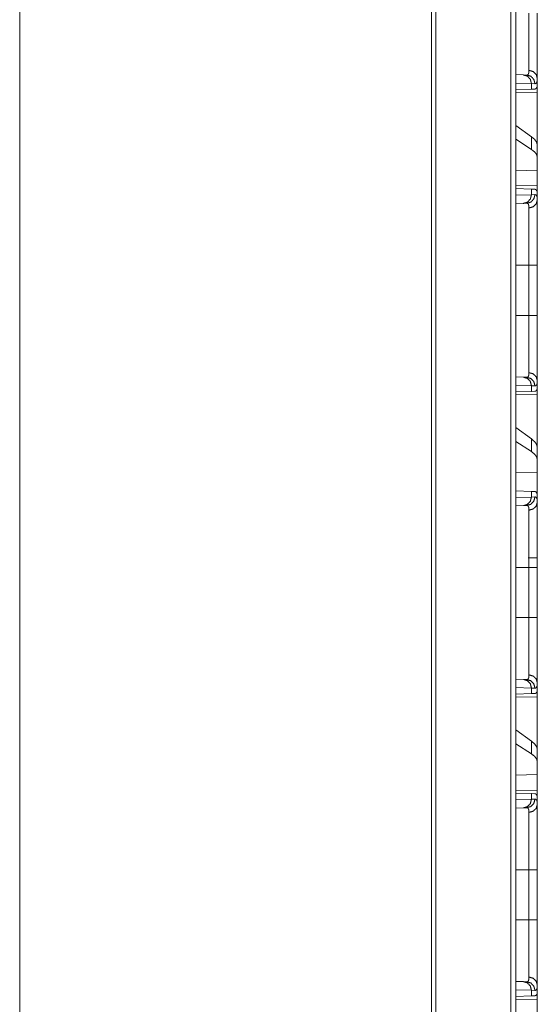
# Model space of a CAD drawing. Units: inches. Extents: x 77 to 139, y 18 to 147.
# Drawn here: x 80 to 83, y 36 to 42 of the extents above; entities that cross this region are included whole.
import ezdxf

# ---------------------------------------------------------------- set-up
doc = ezdxf.new("R2010")
doc.units = ezdxf.units.IN
doc.header["$MEASUREMENT"] = 0
doc.layers.add('cgm', color=7, linetype='Continuous', true_color=0xffffff)

msp = doc.modelspace()

# ---------------------------------------------------------------- linework, layer by layer
at = {"layer": 'cgm', "color": 7, "linetype": 'Continuous', "lineweight": 18}
for p, q in [((82.9511, 22.4948), (82.9511, 97.5304)), ((82.9787, 97.5353), (82.9787, 22.4899)), ((82.4917, 22.5765), (82.4917, 97.4486)), ((82.5164, 97.4536), (82.5164, 22.5716)), ((80.1059, 22.9974), (80.1059, 89.696)), ((82.9787, 41.333), (83.0234, 41.3315)), ((83.0699, 41.2815), (82.9787, 41.2847)), ((83.0234, 41.3315), (83.0428, 41.3308)), ((83.0699, 41.2815), (83.0699, 41.2491)), ((83.0903, 41.2808), (83.0699, 41.2815)), ((83.104, 41.2595), (83.104, 41.3115)), ((83.0699, 41.2491), (82.9787, 41.2459)), ((82.9787, 41.2282), (83.104, 41.2304)), ((83.09, 41.2498), (83.0699, 41.2491)), ((83.104, 41.2595), (83.1011, 41.2594)), ((83.104, 41.2304), (83.104, 40.9253)), ((83.0699, 40.9738), (82.9787, 41.0393)), ((83.0699, 40.9003), (82.9787, 40.9593)), ((83.0699, 40.9738), (83.0699, 40.9003)), ((83.104, 40.8541), (83.104, 40.9253)), ((83.104, 40.7802), (83.104, 40.8541)), ((83.104, 40.7802), (82.9787, 40.7766)), ((83.104, 40.7802), (83.104, 40.6886)), ((83.104, 40.6886), (82.9787, 40.6908)), ((82.9787, 40.6731), (83.0699, 40.6699)), ((83.0699, 40.6699), (83.0699, 40.6375)), ((83.0699, 40.6699), (83.09, 40.6692)), ((83.104, 40.6595), (83.1011, 40.6596)), ((83.104, 40.6075), (83.104, 40.6595)), ((82.9787, 40.6343), (83.0699, 40.6375)), ((83.0699, 40.6375), (83.0903, 40.6382)), ((83.0234, 40.5875), (82.9787, 40.586)), ((83.0428, 40.5882), (83.0234, 40.5875)), ((82.9787, 40.2297), (83.0557, 40.2297)), ((83.0557, 39.9393), (83.0557, 40.2297)), ((83.104, 40.2297), (83.104, 39.9393)), ((82.9787, 39.9393), (83.0557, 39.9393)), ((82.9787, 39.583), (83.0234, 39.5815)), ((83.0234, 39.5815), (83.0428, 39.5808)), ((83.0699, 39.5315), (82.9787, 39.5347)), ((83.0699, 39.5315), (83.0699, 39.4991)), ((83.0903, 39.5308), (83.0699, 39.5315)), ((83.104, 39.5095), (83.1011, 39.5094)), ((83.104, 39.5095), (83.104, 39.5615)), ((83.0699, 39.4991), (82.9787, 39.4959)), ((82.9787, 39.4782), (83.104, 39.4804)), ((83.09, 39.4998), (83.0699, 39.4991)), ((83.104, 39.4804), (83.104, 39.1753)), ((83.0699, 39.2238), (82.9787, 39.2893)), ((83.0699, 39.2238), (83.0699, 39.1503)), ((83.0699, 39.1503), (82.9787, 39.2093)), ((83.104, 39.1041), (83.104, 39.1753)), ((83.104, 39.0302), (83.104, 39.1041)), ((83.104, 39.0302), (82.9787, 39.0266)), ((83.104, 39.0302), (83.104, 38.8865)), ((82.9787, 38.9231), (83.0699, 38.9199)), ((82.9787, 38.8843), (83.0699, 38.8875)), ((83.0699, 38.9199), (83.0699, 38.8875)), ((83.0699, 38.9199), (83.09, 38.9192)), ((83.0699, 38.8875), (83.0903, 38.8882)), ((83.104, 38.8575), (83.104, 38.8866)), ((83.0234, 38.8375), (82.9787, 38.836)), ((83.0428, 38.8382), (83.0234, 38.8375)), ((83.104, 38.521), (83.104, 38.4797)), ((82.9787, 38.4797), (83.0557, 38.4797)), ((83.0557, 38.1893), (83.0557, 38.4797)), ((83.104, 38.4797), (83.104, 38.1893)), ((82.9787, 38.1893), (83.0557, 38.1893)), ((82.9787, 37.833), (83.0234, 37.8315)), ((83.0234, 37.8315), (83.0428, 37.8308)), ((83.104, 37.7595), (83.104, 37.8115)), ((83.0699, 37.7815), (82.9787, 37.7847)), ((83.0699, 37.7491), (82.9787, 37.7459)), ((83.0699, 37.7815), (83.0699, 37.7491)), ((83.0903, 37.7808), (83.0699, 37.7815)), ((83.09, 37.7498), (83.0699, 37.7491)), ((83.104, 37.7595), (83.1011, 37.7594)), ((82.9787, 37.7282), (83.104, 37.7304)), ((83.104, 37.7304), (83.104, 37.4253)), ((83.0699, 37.4738), (82.9787, 37.5393)), ((83.0699, 37.4003), (82.9787, 37.4593)), ((83.0699, 37.4738), (83.0699, 37.4003)), ((83.104, 37.3541), (83.104, 37.4253)), ((83.104, 37.2802), (83.104, 37.3541)), ((83.104, 37.2802), (82.9787, 37.2766)), ((83.104, 37.2802), (83.104, 37.1886)), ((83.104, 37.1886), (82.9787, 37.1908)), ((82.9787, 37.1731), (83.0699, 37.1699)), ((82.9787, 37.1343), (83.0699, 37.1375)), ((83.0699, 37.1699), (83.0699, 37.1375)), ((83.0699, 37.1699), (83.09, 37.1692)), ((83.0699, 37.1375), (83.0903, 37.1382)), ((83.104, 37.1595), (83.1011, 37.1596)), ((83.104, 37.1075), (83.104, 37.1595)), ((83.0234, 37.0875), (82.9787, 37.086)), ((83.0428, 37.0882), (83.0234, 37.0875)), ((82.9787, 36.7297), (83.0557, 36.7297)), ((83.0557, 36.4393), (83.0557, 36.7297)), ((83.104, 36.7297), (83.104, 36.4393)), ((82.9787, 36.4393), (83.0557, 36.4393)), ((82.9787, 36.083), (83.0234, 36.0815)), ((83.0699, 36.0315), (82.9787, 36.0347)), ((83.0234, 36.0815), (83.0428, 36.0808)), ((83.0699, 36.0315), (83.0699, 35.9991)), ((83.0903, 36.0308), (83.0699, 36.0315)), ((83.104, 36.0095), (83.104, 36.0615)), ((83.0699, 35.9991), (82.9787, 35.9959)), ((82.9787, 35.9782), (83.104, 35.9804)), ((83.09, 35.9998), (83.0699, 35.9991)), ((83.104, 36.0095), (83.1011, 36.0094)), ((83.104, 35.9804), (83.104, 35.6753))]:
    msp.add_line(p, q, dxfattribs=at)
for points, knots in [([(83.0557, 41.3577), (83.0557, 41.363), (83.0557, 41.3658), (83.0557, 41.3687), (83.0557, 41.3815), (83.0557, 41.4117), (83.0557, 41.4293), (83.0557, 41.4339), (83.0557, 41.4386), (83.0557, 41.4483), (83.0557, 41.4684), (83.0557, 41.4897), (83.0557, 41.5121), (83.0557, 41.5238), (83.0557, 41.5297), (83.0557, 41.5357), (83.0557, 41.5849), (83.0557, 41.6363), (83.0557, 41.6428), (83.0557, 41.6494), (83.0557, 41.6627), (83.0557, 41.676), (83.0557, 41.6793), (83.0557, 41.6843), (83.0557, 41.6876), (83.0557, 41.6893)], [0, 0, 0.016048, 0.024588, 0.033432, 0.07187, 0.163105, 0.215923, 0.22989, 0.244113, 0.273216, 0.334014, 0.398208, 0.465817, 0.500918, 0.518792, 0.536853, 0.685156, 0.840075, 0.859912, 0.879848, 0.919807, 0.959864, 0.969886, 0.984933, 0.994984, 1, 1]), ([(83.104, 41.6893), (83.104, 41.6741), (83.104, 41.6514), (83.104, 41.6401), (83.104, 41.6325), (83.104, 41.6288), (83.104, 41.5992), (83.104, 41.5702), (83.104, 41.5418), (83.104, 41.5141), (83.104, 41.5073), (83.104, 41.5005), (83.104, 41.4938), (83.104, 41.4743), (83.104, 41.4494), (83.104, 41.4257), (83.104, 41.4089), (83.104, 41.4007), (83.104, 41.3954), (83.104, 41.3826), (83.104, 41.3636), (83.104, 41.3464), (83.104, 41.331), (83.104, 41.3175), (83.104, 41.3115)], [0, 0, 0.040194, 0.100316, 0.1303, 0.150212, 0.160129, 0.238517, 0.315243, 0.390314, 0.463722, 0.481799, 0.499694, 0.517366, 0.569079, 0.635034, 0.697578, 0.742235, 0.763827, 0.77794, 0.811869, 0.862161, 0.907602, 0.948218, 0.983983, 1, 1]), ([(83.0428, 41.3308), (83.0428, 41.3308), (83.0428, 41.3308), (83.0429, 41.3308), (83.0429, 41.3308), (83.043, 41.3308), (83.0431, 41.3308), (83.0432, 41.3308), (83.0436, 41.3308), (83.044, 41.3308), (83.0444, 41.3309), (83.0452, 41.331), (83.0459, 41.3311), (83.0466, 41.3314), (83.0473, 41.3316), (83.048, 41.332), (83.0486, 41.3323), (83.0508, 41.3344), (83.0526, 41.3373), (83.054, 41.3411), (83.055, 41.3458), (83.0556, 41.3513), (83.0557, 41.3577)], [0, 0, 0.000788, 0.00157, 0.003135, 0.004702, 0.006266, 0.009396, 0.012525, 0.024649, 0.036787, 0.048559, 0.071857, 0.094677, 0.116974, 0.139269, 0.161348, 0.183498, 0.275308, 0.378632, 0.499656, 0.642083, 0.808299, 1, 1]), ([(83.0557, 41.3577), (83.08, 41.3509), (83.0976, 41.3341), (83.104, 41.3115)], [0, 0, 0.344603, 0.677931, 1, 1]), ([(83.0234, 41.3315), (83.0468, 41.3242), (83.0638, 41.306), (83.0699, 41.2815)], [0, 0, 0.328398, 0.661704, 1, 1]), ([(83.0428, 41.3308), (83.0667, 41.3236), (83.084, 41.3053), (83.0903, 41.2808)], [0, 0, 0.331439, 0.664699, 1, 1]), ([(83.104, 41.3115), (83.1038, 41.3042), (83.1032, 41.2979), (83.1022, 41.2926), (83.1007, 41.2883), (83.0988, 41.285), (83.0965, 41.2826), (83.0958, 41.2822), (83.0951, 41.2818), (83.0944, 41.2815), (83.0936, 41.2812), (83.092, 41.2809), (83.0903, 41.2808)], [0, 0, 0.195892, 0.365458, 0.510359, 0.632742, 0.736029, 0.825865, 0.847269, 0.868372, 0.889535, 0.910758, 0.954292, 1, 1]), ([(83.1011, 41.2594), (83.0991, 41.2553), (83.0966, 41.2523), (83.0936, 41.2505), (83.09, 41.2498)], [0, 0, 0.292092, 0.540696, 0.767228, 1, 1]), ([(83.104, 40.9253), (83.1002, 40.9414), (83.0888, 40.9576), (83.0699, 40.9738)], [0, 0, 0.269674, 0.593297, 1, 1]), ([(83.104, 40.8541), (83.1002, 40.8699), (83.0888, 40.8853), (83.0699, 40.9003)], [0, 0, 0.273328, 0.595515, 1, 1]), ([(83.09, 40.6692), (83.0936, 40.6685), (83.0966, 40.6667), (83.0991, 40.6637), (83.1011, 40.6596)], [0, 0, 0.232772, 0.459304, 0.707908, 1, 1]), ([(83.0699, 40.6375), (83.0638, 40.613), (83.0468, 40.5948), (83.0234, 40.5875)], [0, 0, 0.338296, 0.671602, 1, 1]), ([(83.0903, 40.6382), (83.084, 40.6137), (83.0667, 40.5954), (83.0428, 40.5882)], [0, 0, 0.335301, 0.668561, 1, 1]), ([(83.104, 40.6075), (83.0976, 40.5849), (83.08, 40.5681), (83.0557, 40.5614)], [0, 0, 0.322069, 0.655397, 1, 1]), ([(83.0903, 40.6382), (83.0936, 40.6378), (83.0964, 40.6364), (83.0988, 40.6341), (83.1007, 40.6308), (83.1022, 40.6265), (83.1032, 40.6212), (83.1034, 40.6197), (83.1036, 40.6181), (83.1037, 40.6165), (83.1038, 40.6148), (83.104, 40.6113), (83.104, 40.6075)], [0, 0, 0.088663, 0.172502, 0.261592, 0.364434, 0.486786, 0.632396, 0.672729, 0.71474, 0.758235, 0.803435, 0.89843, 1, 1]), ([(83.104, 40.6075), (83.104, 40.5949), (83.104, 40.5878), (83.104, 40.5841), (83.104, 40.5802), (83.104, 40.5638), (83.104, 40.5456), (83.104, 40.5257), (83.104, 40.5041), (83.104, 40.4984), (83.104, 40.4926), (83.104, 40.4868), (83.104, 40.4689), (83.104, 40.4439), (83.104, 40.4178), (83.104, 40.3974), (83.104, 40.387), (83.104, 40.3835), (83.104, 40.3764), (83.104, 40.3479), (83.104, 40.3335), (83.104, 40.3044), (83.104, 40.2748), (83.104, 40.2449), (83.104, 40.2297)], [0, 0, 0.033465, 0.052213, 0.062078, 0.072245, 0.115808, 0.16392, 0.216563, 0.273791, 0.288817, 0.304076, 0.319525, 0.367042, 0.433101, 0.502219, 0.556077, 0.583666, 0.592954, 0.611642, 0.687084, 0.725235, 0.802349, 0.880573, 0.95991, 1, 1]), ([(83.0557, 40.5614), (83.0557, 40.5647), (83.0556, 40.5678), (83.0555, 40.5692), (83.0553, 40.5706), (83.0552, 40.572), (83.055, 40.5733), (83.054, 40.578), (83.0526, 40.5817), (83.0508, 40.5846), (83.0486, 40.5867), (83.0473, 40.5874), (83.0459, 40.5879), (83.0452, 40.588), (83.0444, 40.5881), (83.044, 40.5882), (83.0436, 40.5882), (83.0432, 40.5882), (83.0431, 40.5882), (83.0429, 40.5882), (83.0429, 40.5882), (83.0429, 40.5882), (83.0428, 40.5882), (83.0428, 40.5882)], [0, 0, 0.099349, 0.192432, 0.236639, 0.279271, 0.320507, 0.360095, 0.503188, 0.624081, 0.726851, 0.81772, 0.861605, 0.9057, 0.928331, 0.951437, 0.96321, 0.975349, 0.987474, 0.990604, 0.995298, 0.996865, 0.997647, 0.999212, 1, 1]), ([(83.0557, 40.2297), (83.0557, 40.243), (83.0557, 40.2464), (83.0557, 40.253), (83.0557, 40.2695), (83.0557, 40.3084), (83.0557, 40.3339), (83.0557, 40.3589), (83.0557, 40.3651), (83.0557, 40.3712), (83.0557, 40.3833), (83.0557, 40.4067), (83.0557, 40.429), (83.0557, 40.4504), (83.0557, 40.4556), (83.0557, 40.4632), (83.0557, 40.4682), (83.0557, 40.4897), (83.0557, 40.523), (83.0557, 40.5391), (83.0557, 40.5424), (83.0557, 40.5472), (83.0557, 40.556), (83.0557, 40.5614)], [0, 0, 0.040165, 0.050207, 0.07023, 0.119966, 0.237331, 0.31401, 0.389442, 0.408092, 0.426604, 0.46302, 0.533545, 0.601007, 0.665407, 0.681033, 0.70409, 0.719216, 0.783802, 0.884382, 0.93297, 0.942981, 0.957391, 0.983961, 1, 1]), ([(83.104, 40.2297), (83.0976, 40.2297), (83.0557, 40.2297)], [0, 0, 0.132758, 1, 1]), ([(83.0557, 39.6077), (83.0557, 39.613), (83.0557, 39.6158), (83.0557, 39.6187), (83.0557, 39.6315), (83.0557, 39.6617), (83.0557, 39.6793), (83.0557, 39.6839), (83.0557, 39.6886), (83.0557, 39.6983), (83.0557, 39.7184), (83.0557, 39.7397), (83.0557, 39.7621), (83.0557, 39.7738), (83.0557, 39.7797), (83.0557, 39.7857), (83.0557, 39.8349), (83.0557, 39.8863), (83.0557, 39.8928), (83.0557, 39.8994), (83.0557, 39.9127), (83.0557, 39.9193), (83.0557, 39.9293), (83.0557, 39.9343), (83.0557, 39.9376), (83.0557, 39.9393)], [0, 0, 0.016048, 0.024588, 0.033432, 0.07187, 0.163105, 0.215923, 0.22989, 0.244113, 0.273216, 0.334014, 0.398208, 0.465817, 0.500918, 0.518792, 0.536853, 0.685156, 0.840075, 0.859912, 0.879848, 0.919807, 0.939821, 0.969886, 0.984933, 0.994984, 1, 1]), ([(83.104, 39.9393), (83.0976, 39.9393), (83.0557, 39.9393)], [0, 0, 0.132758, 1, 1]), ([(83.104, 39.9393), (83.104, 39.9241), (83.104, 39.9014), (83.104, 39.8901), (83.104, 39.8825), (83.104, 39.8788), (83.104, 39.8492), (83.104, 39.8202), (83.104, 39.7918), (83.104, 39.7641), (83.104, 39.7573), (83.104, 39.7505), (83.104, 39.7438), (83.104, 39.7243), (83.104, 39.6994), (83.104, 39.6757), (83.104, 39.6589), (83.104, 39.6507), (83.104, 39.6454), (83.104, 39.6326), (83.104, 39.6228), (83.104, 39.6047), (83.104, 39.5964), (83.104, 39.581), (83.104, 39.5675), (83.104, 39.5615)], [0, 0, 0.040194, 0.100316, 0.1303, 0.150212, 0.160129, 0.238517, 0.315243, 0.390314, 0.463722, 0.481799, 0.499694, 0.517366, 0.569079, 0.635034, 0.697578, 0.742235, 0.763827, 0.77794, 0.811869, 0.837623, 0.885476, 0.907602, 0.948218, 0.983983, 1, 1]), ([(83.0234, 39.5815), (83.0468, 39.5742), (83.0638, 39.556), (83.0699, 39.5315)], [0, 0, 0.328398, 0.661704, 1, 1]), ([(83.0428, 39.5808), (83.0428, 39.5808), (83.0428, 39.5808), (83.0429, 39.5808), (83.0429, 39.5808), (83.043, 39.5808), (83.0431, 39.5808), (83.0432, 39.5808), (83.0436, 39.5808), (83.044, 39.5808), (83.0444, 39.5809), (83.0452, 39.581), (83.0459, 39.5811), (83.0466, 39.5814), (83.0473, 39.5816), (83.048, 39.582), (83.0486, 39.5823), (83.0508, 39.5844), (83.0526, 39.5873), (83.054, 39.5911), (83.055, 39.5958), (83.0556, 39.6013), (83.0557, 39.6077)], [0, 0, 0.000788, 0.00157, 0.003135, 0.004702, 0.006266, 0.009396, 0.012525, 0.024649, 0.036787, 0.048559, 0.071857, 0.094677, 0.116974, 0.139269, 0.161348, 0.183498, 0.275308, 0.378632, 0.499656, 0.642083, 0.808299, 1, 1]), ([(83.0428, 39.5808), (83.0667, 39.5736), (83.084, 39.5553), (83.0903, 39.5308)], [0, 0, 0.331439, 0.664699, 1, 1]), ([(83.104, 39.5615), (83.0976, 39.5841), (83.08, 39.6009), (83.0557, 39.6077)], [0, 0, 0.322069, 0.655397, 1, 1]), ([(83.1011, 39.5094), (83.0991, 39.5053), (83.0966, 39.5023), (83.0936, 39.5005), (83.09, 39.4998)], [0, 0, 0.292092, 0.540696, 0.767228, 1, 1]), ([(83.104, 39.5615), (83.1038, 39.5542), (83.1032, 39.5479), (83.1022, 39.5426), (83.1007, 39.5383), (83.0988, 39.535), (83.0965, 39.5326), (83.0958, 39.5322), (83.0951, 39.5318), (83.0944, 39.5315), (83.0936, 39.5312), (83.092, 39.5309), (83.0903, 39.5308)], [0, 0, 0.195892, 0.365458, 0.510359, 0.632742, 0.736029, 0.825865, 0.847269, 0.868372, 0.889535, 0.910758, 0.954292, 1, 1]), ([(83.104, 39.1753), (83.1002, 39.1914), (83.0888, 39.2076), (83.0699, 39.2238)], [0, 0, 0.269674, 0.593297, 1, 1]), ([(83.104, 39.1041), (83.1002, 39.1199), (83.0888, 39.1353), (83.0699, 39.1503)], [0, 0, 0.273328, 0.595515, 1, 1]), ([(83.0699, 38.8875), (83.0638, 38.863), (83.0468, 38.8448), (83.0234, 38.8375)], [0, 0, 0.338296, 0.671602, 1, 1]), ([(83.0428, 38.8382), (83.0667, 38.8454), (83.084, 38.8637), (83.0903, 38.8882)], [0, 0, 0.331439, 0.664699, 1, 1]), ([(83.09, 38.9192), (83.0918, 38.919), (83.0934, 38.9186), (83.0942, 38.9183), (83.0949, 38.9179), (83.0956, 38.9175), (83.0963, 38.917), (83.0987, 38.9143), (83.1006, 38.9107), (83.1021, 38.9062), (83.1032, 38.9006), (83.1038, 38.8941), (83.104, 38.8866)], [0, 0, 0.04501, 0.088269, 0.109539, 0.130934, 0.152341, 0.173948, 0.265471, 0.370512, 0.493912, 0.63869, 0.806912, 1, 1]), ([(83.0903, 38.8882), (83.0936, 38.8878), (83.0964, 38.8864), (83.0988, 38.8841), (83.1007, 38.8808), (83.1022, 38.8765), (83.1032, 38.8712), (83.1034, 38.8697), (83.1036, 38.8681), (83.1037, 38.8665), (83.1038, 38.8648), (83.104, 38.8613), (83.104, 38.8575)], [0, 0, 0.088663, 0.172502, 0.261592, 0.364434, 0.486786, 0.632396, 0.672729, 0.71474, 0.758235, 0.803435, 0.89843, 1, 1]), ([(83.0557, 38.8114), (83.0557, 38.8147), (83.0556, 38.8178), (83.0555, 38.8192), (83.0553, 38.8206), (83.0552, 38.822), (83.055, 38.8233), (83.054, 38.828), (83.0526, 38.8317), (83.0508, 38.8346), (83.0486, 38.8367), (83.0473, 38.8374), (83.0459, 38.8379), (83.0452, 38.838), (83.0444, 38.8381), (83.044, 38.8382), (83.0436, 38.8382), (83.0432, 38.8382), (83.0431, 38.8382), (83.0429, 38.8382), (83.0429, 38.8382), (83.0429, 38.8382), (83.0428, 38.8382), (83.0428, 38.8382)], [0, 0, 0.099349, 0.192432, 0.236639, 0.279271, 0.320507, 0.360095, 0.503188, 0.624081, 0.726851, 0.81772, 0.861605, 0.9057, 0.928331, 0.951437, 0.96321, 0.975349, 0.987474, 0.990604, 0.995298, 0.996865, 0.997647, 0.999212, 1, 1]), ([(83.0557, 38.8114), (83.08, 38.8181), (83.0976, 38.8349), (83.104, 38.8575)], [0, 0, 0.344603, 0.677931, 1, 1]), ([(83.104, 38.8575), (83.104, 38.8449), (83.104, 38.8378), (83.104, 38.8341), (83.104, 38.8302), (83.104, 38.8138), (83.104, 38.7956), (83.104, 38.7757), (83.104, 38.7541), (83.104, 38.7484), (83.104, 38.7426), (83.104, 38.7368), (83.104, 38.7189), (83.104, 38.6939), (83.104, 38.6678), (83.104, 38.6474), (83.104, 38.637), (83.104, 38.6335), (83.104, 38.6264), (83.104, 38.5979), (83.104, 38.5835), (83.104, 38.5544), (83.104, 38.5248), (83.104, 38.4949), (83.104, 38.4797)], [0, 0, 0.033465, 0.052213, 0.062078, 0.072245, 0.115808, 0.16392, 0.216563, 0.273791, 0.288817, 0.304076, 0.319525, 0.367042, 0.433101, 0.502219, 0.556077, 0.583666, 0.592954, 0.611642, 0.687084, 0.725235, 0.802349, 0.880573, 0.95991, 1, 1]), ([(83.0557, 38.4797), (83.0557, 38.493), (83.0557, 38.4964), (83.0557, 38.503), (83.0557, 38.5195), (83.0557, 38.5584), (83.0557, 38.5839), (83.0557, 38.6089), (83.0557, 38.6151), (83.0557, 38.6212), (83.0557, 38.6333), (83.0557, 38.6567), (83.0557, 38.679), (83.0557, 38.7004), (83.0557, 38.7056), (83.0557, 38.7132), (83.0557, 38.7182), (83.0557, 38.7397), (83.0557, 38.773), (83.0557, 38.7891), (83.0557, 38.7924), (83.0557, 38.7972), (83.0557, 38.806), (83.0557, 38.8114)], [0, 0, 0.040165, 0.050207, 0.07023, 0.119966, 0.237331, 0.31401, 0.389442, 0.408092, 0.426604, 0.46302, 0.533545, 0.601007, 0.665407, 0.681033, 0.70409, 0.719216, 0.783802, 0.884382, 0.93297, 0.942981, 0.957391, 0.983961, 1, 1]), ([(83.104, 38.536), (83.0976, 38.536), (83.0515, 38.536)], [0, 0, 0.1219, 1, 1]), ([(83.104, 38.4797), (83.0976, 38.4797), (83.0557, 38.4797)], [0, 0, 0.132758, 1, 1]), ([(83.0557, 37.8577), (83.0557, 37.863), (83.0557, 37.8658), (83.0557, 37.8687), (83.0557, 37.8815), (83.0557, 37.9117), (83.0557, 37.9293), (83.0557, 37.9339), (83.0557, 37.9386), (83.0557, 37.9483), (83.0557, 37.9684), (83.0557, 37.9897), (83.0557, 38.0121), (83.0557, 38.0238), (83.0557, 38.0297), (83.0557, 38.0357), (83.0557, 38.0849), (83.0557, 38.1363), (83.0557, 38.1428), (83.0557, 38.1494), (83.0557, 38.1627), (83.0557, 38.176), (83.0557, 38.1826), (83.0557, 38.1843), (83.0557, 38.1876), (83.0557, 38.1893)], [0, 0, 0.016048, 0.024588, 0.033432, 0.07187, 0.163105, 0.215923, 0.22989, 0.244113, 0.273216, 0.334014, 0.398208, 0.465817, 0.500918, 0.518792, 0.536853, 0.685156, 0.840075, 0.859912, 0.879848, 0.919807, 0.959864, 0.979917, 0.984933, 0.994984, 1, 1]), ([(83.104, 38.1893), (83.0976, 38.1893), (83.0557, 38.1893)], [0, 0, 0.132758, 1, 1]), ([(83.104, 38.1893), (83.104, 38.1741), (83.104, 38.1514), (83.104, 38.1401), (83.104, 38.1325), (83.104, 38.1288), (83.104, 38.0992), (83.104, 38.0702), (83.104, 38.0418), (83.104, 38.0141), (83.104, 38.0073), (83.104, 38.0005), (83.104, 37.9938), (83.104, 37.9743), (83.104, 37.9494), (83.104, 37.9257), (83.104, 37.9089), (83.104, 37.9007), (83.104, 37.8954), (83.104, 37.8826), (83.104, 37.8636), (83.104, 37.8464), (83.104, 37.831), (83.104, 37.8175), (83.104, 37.8115)], [0, 0, 0.040194, 0.100316, 0.1303, 0.150212, 0.160129, 0.238517, 0.315243, 0.390314, 0.463722, 0.481799, 0.499694, 0.517366, 0.569079, 0.635034, 0.697578, 0.742235, 0.763827, 0.77794, 0.811869, 0.862161, 0.907602, 0.948218, 0.983983, 1, 1]), ([(83.0428, 37.8308), (83.0428, 37.8308), (83.0428, 37.8308), (83.0429, 37.8308), (83.0429, 37.8308), (83.043, 37.8308), (83.0431, 37.8308), (83.0432, 37.8308), (83.0436, 37.8308), (83.044, 37.8308), (83.0444, 37.8309), (83.0452, 37.831), (83.0459, 37.8311), (83.0466, 37.8314), (83.0473, 37.8316), (83.048, 37.832), (83.0486, 37.8323), (83.0508, 37.8344), (83.0526, 37.8373), (83.054, 37.8411), (83.055, 37.8458), (83.0556, 37.8513), (83.0557, 37.8577)], [0, 0, 0.000788, 0.00157, 0.003135, 0.004702, 0.006266, 0.009396, 0.012525, 0.024649, 0.036787, 0.048559, 0.071857, 0.094677, 0.116974, 0.139269, 0.161348, 0.183498, 0.275308, 0.378632, 0.499656, 0.642083, 0.808299, 1, 1]), ([(83.0557, 37.8577), (83.08, 37.8509), (83.0976, 37.8341), (83.104, 37.8115)], [0, 0, 0.344603, 0.677931, 1, 1]), ([(83.0234, 37.8315), (83.0468, 37.8242), (83.0638, 37.806), (83.0699, 37.7815)], [0, 0, 0.328398, 0.661704, 1, 1]), ([(83.0428, 37.8308), (83.0667, 37.8236), (83.084, 37.8053), (83.0903, 37.7808)], [0, 0, 0.331439, 0.664699, 1, 1]), ([(83.104, 37.8115), (83.1038, 37.8042), (83.1032, 37.7979), (83.1022, 37.7926), (83.1007, 37.7883), (83.0988, 37.785), (83.0965, 37.7826), (83.0958, 37.7822), (83.0951, 37.7818), (83.0944, 37.7815), (83.0936, 37.7812), (83.092, 37.7809), (83.0903, 37.7808)], [0, 0, 0.195892, 0.365458, 0.510359, 0.632742, 0.736029, 0.825865, 0.847269, 0.868372, 0.889535, 0.910758, 0.954292, 1, 1]), ([(83.1011, 37.7594), (83.0991, 37.7553), (83.0966, 37.7523), (83.0936, 37.7505), (83.09, 37.7498)], [0, 0, 0.292092, 0.540696, 0.767228, 1, 1]), ([(83.104, 37.4253), (83.1002, 37.4414), (83.0888, 37.4576), (83.0699, 37.4738)], [0, 0, 0.269674, 0.593297, 1, 1]), ([(83.104, 37.3541), (83.1002, 37.3699), (83.0888, 37.3853), (83.0699, 37.4003)], [0, 0, 0.273328, 0.595515, 1, 1]), ([(83.0699, 37.1375), (83.0638, 37.113), (83.0468, 37.0948), (83.0234, 37.0875)], [0, 0, 0.338296, 0.671602, 1, 1]), ([(83.0903, 37.1382), (83.084, 37.1137), (83.0667, 37.0954), (83.0428, 37.0882)], [0, 0, 0.335301, 0.668561, 1, 1]), ([(83.09, 37.1692), (83.0936, 37.1685), (83.0966, 37.1667), (83.0991, 37.1637), (83.1011, 37.1596)], [0, 0, 0.232772, 0.459304, 0.707908, 1, 1]), ([(83.0903, 37.1382), (83.0936, 37.1378), (83.0964, 37.1364), (83.0988, 37.1341), (83.1007, 37.1308), (83.1022, 37.1265), (83.1032, 37.1212), (83.1034, 37.1197), (83.1036, 37.1181), (83.1037, 37.1165), (83.1038, 37.1148), (83.104, 37.1113), (83.104, 37.1075)], [0, 0, 0.088663, 0.172502, 0.261592, 0.364434, 0.486786, 0.632396, 0.672729, 0.71474, 0.758235, 0.803435, 0.89843, 1, 1]), ([(83.0557, 37.0614), (83.0557, 37.0647), (83.0556, 37.0678), (83.0555, 37.0692), (83.0553, 37.0706), (83.0552, 37.072), (83.055, 37.0733), (83.054, 37.078), (83.0526, 37.0817), (83.0508, 37.0846), (83.0486, 37.0867), (83.0473, 37.0874), (83.0459, 37.0879), (83.0452, 37.088), (83.0444, 37.0881), (83.044, 37.0882), (83.0436, 37.0882), (83.0432, 37.0882), (83.0431, 37.0882), (83.0429, 37.0882), (83.0429, 37.0882), (83.0429, 37.0882), (83.0428, 37.0882), (83.0428, 37.0882)], [0, 0, 0.099349, 0.192432, 0.236639, 0.279271, 0.320507, 0.360095, 0.503188, 0.624081, 0.726851, 0.81772, 0.861605, 0.9057, 0.928331, 0.951437, 0.96321, 0.975349, 0.987474, 0.990604, 0.995298, 0.996865, 0.997647, 0.999212, 1, 1]), ([(83.104, 37.1075), (83.0976, 37.0849), (83.08, 37.0681), (83.0557, 37.0614)], [0, 0, 0.322069, 0.655397, 1, 1]), ([(83.0557, 36.7297), (83.0557, 36.743), (83.0557, 36.7464), (83.0557, 36.753), (83.0557, 36.7695), (83.0557, 36.8084), (83.0557, 36.8339), (83.0557, 36.8589), (83.0557, 36.8651), (83.0557, 36.8712), (83.0557, 36.8833), (83.0557, 36.9067), (83.0557, 36.929), (83.0557, 36.9504), (83.0557, 36.9556), (83.0557, 36.9632), (83.0557, 36.9682), (83.0557, 36.9897), (83.0557, 37.023), (83.0557, 37.0391), (83.0557, 37.0424), (83.0557, 37.0472), (83.0557, 37.056), (83.0557, 37.0614)], [0, 0, 0.040165, 0.050207, 0.07023, 0.119966, 0.237331, 0.31401, 0.389442, 0.408092, 0.426604, 0.46302, 0.533545, 0.601007, 0.665407, 0.681033, 0.70409, 0.719216, 0.783802, 0.884382, 0.93297, 0.942981, 0.957391, 0.983961, 1, 1]), ([(83.104, 37.1075), (83.104, 37.0949), (83.104, 37.0878), (83.104, 37.0841), (83.104, 37.0802), (83.104, 37.0638), (83.104, 37.0456), (83.104, 37.0257), (83.104, 37.0041), (83.104, 36.9984), (83.104, 36.9926), (83.104, 36.9868), (83.104, 36.9689), (83.104, 36.9439), (83.104, 36.9178), (83.104, 36.8974), (83.104, 36.887), (83.104, 36.8835), (83.104, 36.8764), (83.104, 36.8479), (83.104, 36.8335), (83.104, 36.8044), (83.104, 36.7748), (83.104, 36.7449), (83.104, 36.7297)], [0, 0, 0.033465, 0.052213, 0.062078, 0.072245, 0.115808, 0.16392, 0.216563, 0.273791, 0.288817, 0.304076, 0.319525, 0.367042, 0.433101, 0.502219, 0.556077, 0.583666, 0.592954, 0.611642, 0.687084, 0.725235, 0.802349, 0.880573, 0.95991, 1, 1]), ([(83.104, 36.7297), (83.0976, 36.7297), (83.0557, 36.7297)], [0, 0, 0.132758, 1, 1]), ([(83.0557, 36.1077), (83.0557, 36.113), (83.0557, 36.1158), (83.0557, 36.1187), (83.0557, 36.1315), (83.0557, 36.1617), (83.0557, 36.1793), (83.0557, 36.1839), (83.0557, 36.1886), (83.0557, 36.1983), (83.0557, 36.2184), (83.0557, 36.2397), (83.0557, 36.2621), (83.0557, 36.2738), (83.0557, 36.2797), (83.0557, 36.2857), (83.0557, 36.3349), (83.0557, 36.3863), (83.0557, 36.3928), (83.0557, 36.3994), (83.0557, 36.4127), (83.0557, 36.426), (83.0557, 36.4326), (83.0557, 36.4343), (83.0557, 36.4376), (83.0557, 36.4393)], [0, 0, 0.016048, 0.024588, 0.033432, 0.07187, 0.163105, 0.215923, 0.22989, 0.244113, 0.273216, 0.334014, 0.398208, 0.465817, 0.500918, 0.518792, 0.536853, 0.685156, 0.840075, 0.859912, 0.879848, 0.919807, 0.959864, 0.979917, 0.984933, 0.994984, 1, 1]), ([(83.104, 36.4393), (83.0976, 36.4393), (83.0557, 36.4393)], [0, 0, 0.132758, 1, 1]), ([(83.104, 36.4393), (83.104, 36.4241), (83.104, 36.4014), (83.104, 36.3901), (83.104, 36.3825), (83.104, 36.3788), (83.104, 36.3492), (83.104, 36.3202), (83.104, 36.2918), (83.104, 36.2641), (83.104, 36.2573), (83.104, 36.2505), (83.104, 36.2438), (83.104, 36.2243), (83.104, 36.1994), (83.104, 36.1757), (83.104, 36.1589), (83.104, 36.1507), (83.104, 36.1454), (83.104, 36.1326), (83.104, 36.1136), (83.104, 36.0964), (83.104, 36.081), (83.104, 36.0675), (83.104, 36.0615)], [0, 0, 0.040194, 0.100316, 0.1303, 0.150212, 0.160129, 0.238517, 0.315243, 0.390314, 0.463722, 0.481799, 0.499694, 0.517366, 0.569079, 0.635034, 0.697578, 0.742235, 0.763827, 0.77794, 0.811869, 0.862161, 0.907602, 0.948218, 0.983983, 1, 1]), ([(83.0428, 36.0808), (83.0428, 36.0808), (83.0428, 36.0808), (83.0429, 36.0808), (83.0429, 36.0808), (83.043, 36.0808), (83.0431, 36.0808), (83.0432, 36.0808), (83.0436, 36.0808), (83.044, 36.0808), (83.0444, 36.0809), (83.0452, 36.081), (83.0459, 36.0811), (83.0466, 36.0814), (83.0473, 36.0816), (83.048, 36.082), (83.0486, 36.0823), (83.0508, 36.0844), (83.0526, 36.0873), (83.054, 36.0911), (83.055, 36.0958), (83.0556, 36.1013), (83.0557, 36.1077)], [0, 0, 0.000788, 0.00157, 0.003135, 0.004702, 0.006266, 0.009396, 0.012525, 0.024649, 0.036787, 0.048559, 0.071857, 0.094677, 0.116974, 0.139269, 0.161348, 0.183498, 0.275308, 0.378632, 0.499656, 0.642083, 0.808299, 1, 1]), ([(83.104, 36.0615), (83.0976, 36.0841), (83.08, 36.1009), (83.0557, 36.1077)], [0, 0, 0.322069, 0.655397, 1, 1]), ([(83.0234, 36.0815), (83.0468, 36.0742), (83.0638, 36.056), (83.0699, 36.0315)], [0, 0, 0.328398, 0.661704, 1, 1]), ([(83.0903, 36.0308), (83.084, 36.0553), (83.0667, 36.0736), (83.0428, 36.0808)], [0, 0, 0.335301, 0.668561, 1, 1]), ([(83.104, 36.0615), (83.1038, 36.0542), (83.1032, 36.0479), (83.1022, 36.0426), (83.1007, 36.0383), (83.0988, 36.035), (83.0965, 36.0326), (83.0958, 36.0322), (83.0951, 36.0318), (83.0944, 36.0315), (83.0936, 36.0312), (83.092, 36.0309), (83.0903, 36.0308)], [0, 0, 0.195892, 0.365458, 0.510359, 0.632742, 0.736029, 0.825865, 0.847269, 0.868372, 0.889535, 0.910758, 0.954292, 1, 1]), ([(83.1011, 36.0094), (83.0991, 36.0053), (83.0966, 36.0023), (83.0936, 36.0005), (83.09, 35.9998)], [0, 0, 0.292092, 0.540696, 0.767228, 1, 1])]:
    msp.add_open_spline(points, degree=1, knots=knots, dxfattribs=at)
for points in [[(83.104, 41.2595), (83.104, 41.2304)], [(83.104, 40.6886), (83.104, 40.6595)], [(83.104, 39.5095), (83.104, 39.4804)], [(83.104, 37.7595), (83.104, 37.7304)], [(83.104, 37.1886), (83.104, 37.1595)], [(83.104, 36.0095), (83.104, 35.9804)]]:
    msp.add_open_spline(points, degree=1, dxfattribs=at)

doc.saveas('drawing.dxf')
